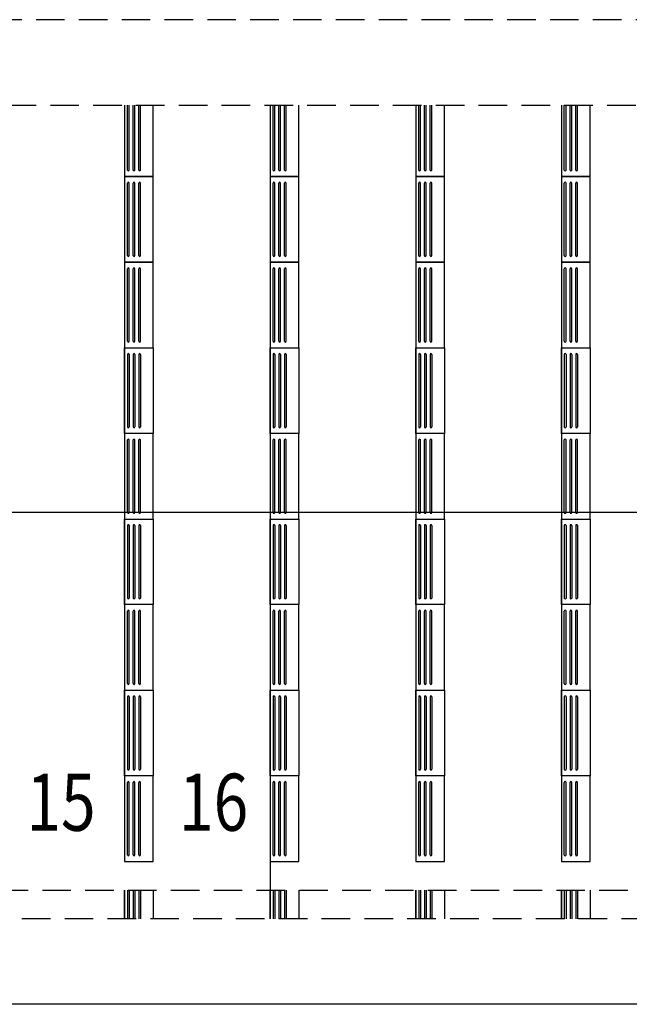
# Model space of a CAD drawing. Units: inches. Extents: x 518343 to 2243824, y -11696 to 771684.
# Drawn here: x 1438847 to 1439914, y 213286 to 215011 of the extents above; entities that cross this region are included whole.
import ezdxf

# ---------------------------------------------------------------- set-up
doc = ezdxf.new("R2010")
doc.units = ezdxf.units.IN
doc.header["$LTSCALE"] = 400
doc.header["$MEASUREMENT"] = 0
doc.linetypes.add('HIDDEN2', pattern=[0.1875, 0.125, -0.0625])
doc.layers.add('1-8', color=8, linetype='Continuous')
doc.styles.add('ROMANS', font='romans.shx')

msp = doc.modelspace()

# ---------------------------------------------------------------- linework, layer by layer
at = {"layer": '1-8', "linetype": 'HIDDEN2'}
for p, q in [((1441325.7, 215011.4), (1433725.7, 215011.4)), ((1433725.7, 214861.4), (1441325.7, 214861.4)), ((1445050.8, 213436), (1435493.9, 213436))]:
    msp.add_line(p, q, dxfattribs=at)
at = {"layer": '1-8', "color": 58}
for p, q in [((1439030.7, 214861.4), (1439030.7, 213536)), ((1439030.7, 214861.4), (1439030.7, 214736.4)), ((1439035.7, 214747.9), (1439035.7, 214861.4)), ((1439038.7, 214747.9), (1439038.7, 214861.4)), ((1439045.7, 214747.9), (1439045.7, 214861.4)), ((1439048.7, 214747.9), (1439048.7, 214861.4)), ((1439055.7, 214747.9), (1439055.7, 214861.4)), ((1439058.7, 214747.9), (1439058.7, 214861.4)), ((1439080.7, 214736.4), (1439080.7, 214861.4)), ((1439285.7, 214861.4), (1439285.7, 213536)), ((1439285.7, 214861.4), (1439285.7, 213536)), ((1439285.7, 214861.4), (1439285.7, 214736.4)), ((1439290.7, 214747.9), (1439290.7, 214861.4)), ((1439293.7, 214747.9), (1439293.7, 214861.4)), ((1439300.7, 214747.9), (1439300.7, 214861.4)), ((1439303.7, 214747.9), (1439303.7, 214861.4)), ((1439310.7, 214747.9), (1439310.7, 214861.4)), ((1439313.7, 214747.9), (1439313.7, 214861.4)), ((1439335.7, 214736.4), (1439335.7, 214861.4)), ((1439540.7, 214861.4), (1439540.7, 213536)), ((1439540.7, 214861.4), (1439540.7, 214736.4)), ((1439545.7, 214747.9), (1439545.7, 214861.4)), ((1439548.7, 214747.9), (1439548.7, 214861.4)), ((1439555.7, 214747.9), (1439555.7, 214861.4)), ((1439558.7, 214747.9), (1439558.7, 214861.4)), ((1439565.7, 214747.9), (1439565.7, 214861.4)), ((1439568.7, 214747.9), (1439568.7, 214861.4)), ((1439590.7, 214736.4), (1439590.7, 214861.4)), ((1439795.7, 214861.4), (1439795.7, 213536)), ((1439795.7, 214861.4), (1439795.7, 214736.4)), ((1439800.7, 214747.9), (1439800.7, 214861.4)), ((1439803.7, 214747.9), (1439803.7, 214861.4)), ((1439810.7, 214747.9), (1439810.7, 214861.4)), ((1439813.7, 214747.9), (1439813.7, 214861.4)), ((1439820.7, 214747.9), (1439820.7, 214861.4)), ((1439823.7, 214747.9), (1439823.7, 214861.4)), ((1439845.7, 214736.4), (1439845.7, 214861.4)), ((1439030.7, 214736.4), (1439080.7, 214736.4)), ((1439080.7, 214736.4), (1439030.7, 214736.4)), ((1439030.7, 214736.4), (1439030.7, 214586.4)), ((1439080.7, 214586.4), (1439080.7, 214736.4)), ((1439285.7, 214736.4), (1439335.7, 214736.4)), ((1439335.7, 214736.4), (1439285.7, 214736.4)), ((1439285.7, 214736.4), (1439285.7, 214586.4)), ((1439335.7, 214736.4), (1439285.7, 214736.4)), ((1439285.7, 214736.4), (1439285.7, 214586.4)), ((1439335.7, 214586.4), (1439335.7, 214736.4)), ((1439335.7, 214586.4), (1439335.7, 214736.4)), ((1439540.7, 214736.4), (1439590.7, 214736.4)), ((1439590.7, 214736.4), (1439540.7, 214736.4)), ((1439540.7, 214736.4), (1439540.7, 214586.4)), ((1439590.7, 214586.4), (1439590.7, 214736.4)), ((1439795.7, 214736.4), (1439845.7, 214736.4)), ((1439845.7, 214736.4), (1439795.7, 214736.4)), ((1439795.7, 214736.4), (1439795.7, 214586.4)), ((1439845.7, 214586.4), (1439845.7, 214736.4)), ((1439035.7, 214597.9), (1439035.7, 214724.9)), ((1439038.7, 214597.9), (1439038.7, 214724.9)), ((1439045.7, 214597.9), (1439045.7, 214724.9)), ((1439048.7, 214597.9), (1439048.7, 214724.9)), ((1439055.7, 214597.9), (1439055.7, 214724.9)), ((1439058.7, 214597.9), (1439058.7, 214724.9)), ((1439290.7, 214597.9), (1439290.7, 214724.9)), ((1439290.7, 214597.9), (1439290.7, 214724.9)), ((1439293.7, 214597.9), (1439293.7, 214724.9)), ((1439293.7, 214597.9), (1439293.7, 214724.9)), ((1439300.7, 214597.9), (1439300.7, 214724.9)), ((1439300.7, 214597.9), (1439300.7, 214724.9)), ((1439303.7, 214597.9), (1439303.7, 214724.9)), ((1439303.7, 214597.9), (1439303.7, 214724.9)), ((1439310.7, 214597.9), (1439310.7, 214724.9)), ((1439310.7, 214597.9), (1439310.7, 214724.9)), ((1439313.7, 214597.9), (1439313.7, 214724.9)), ((1439313.7, 214597.9), (1439313.7, 214724.9)), ((1439545.7, 214597.9), (1439545.7, 214724.9)), ((1439548.7, 214597.9), (1439548.7, 214724.9)), ((1439555.7, 214597.9), (1439555.7, 214724.9)), ((1439558.7, 214597.9), (1439558.7, 214724.9)), ((1439565.7, 214597.9), (1439565.7, 214724.9)), ((1439568.7, 214597.9), (1439568.7, 214724.9)), ((1439800.7, 214597.9), (1439800.7, 214724.9)), ((1439803.7, 214597.9), (1439803.7, 214724.9)), ((1439810.7, 214597.9), (1439810.7, 214724.9)), ((1439813.7, 214597.9), (1439813.7, 214724.9)), ((1439820.7, 214597.9), (1439820.7, 214724.9)), ((1439823.7, 214597.9), (1439823.7, 214724.9)), ((1439030.7, 214636.4), (1439030.7, 213536)), ((1439285.7, 214636.4), (1439285.7, 213536)), ((1439285.7, 214636.4), (1439285.7, 213536)), ((1439540.7, 214636.4), (1439540.7, 213536)), ((1439795.7, 214636.4), (1439795.7, 213536)), ((1439030.7, 214586.4), (1439080.7, 214586.4)), ((1439080.7, 214586.4), (1439030.7, 214586.4)), ((1439030.7, 214586.4), (1439030.7, 214436.4)), ((1439035.7, 214447.9), (1439035.7, 214574.9)), ((1439038.7, 214447.9), (1439038.7, 214574.9)), ((1439045.7, 214447.9), (1439045.7, 214574.9)), ((1439048.7, 214447.9), (1439048.7, 214574.9)), ((1439055.7, 214447.9), (1439055.7, 214574.9)), ((1439058.7, 214447.9), (1439058.7, 214574.9)), ((1439080.7, 214436.4), (1439080.7, 214586.4)), ((1439285.7, 214586.4), (1439335.7, 214586.4)), ((1439335.7, 214586.4), (1439285.7, 214586.4)), ((1439285.7, 214586.4), (1439285.7, 214436.4)), ((1439285.7, 214586.4), (1439335.7, 214586.4)), ((1439335.7, 214586.4), (1439285.7, 214586.4)), ((1439285.7, 214586.4), (1439285.7, 214436.4)), ((1439290.7, 214447.9), (1439290.7, 214574.9)), ((1439290.7, 214447.9), (1439290.7, 214574.9)), ((1439293.7, 214447.9), (1439293.7, 214574.9)), ((1439293.7, 214447.9), (1439293.7, 214574.9)), ((1439300.7, 214447.9), (1439300.7, 214574.9)), ((1439300.7, 214447.9), (1439300.7, 214574.9)), ((1439303.7, 214447.9), (1439303.7, 214574.9)), ((1439303.7, 214447.9), (1439303.7, 214574.9)), ((1439310.7, 214447.9), (1439310.7, 214574.9)), ((1439310.7, 214447.9), (1439310.7, 214574.9)), ((1439313.7, 214447.9), (1439313.7, 214574.9)), ((1439313.7, 214447.9), (1439313.7, 214574.9)), ((1439335.7, 214436.4), (1439335.7, 214586.4)), ((1439335.7, 214436.4), (1439335.7, 214586.4)), ((1439540.7, 214586.4), (1439590.7, 214586.4)), ((1439590.7, 214586.4), (1439540.7, 214586.4)), ((1439540.7, 214586.4), (1439540.7, 214436.4)), ((1439545.7, 214447.9), (1439545.7, 214574.9)), ((1439548.7, 214447.9), (1439548.7, 214574.9)), ((1439555.7, 214447.9), (1439555.7, 214574.9)), ((1439558.7, 214447.9), (1439558.7, 214574.9)), ((1439565.7, 214447.9), (1439565.7, 214574.9)), ((1439568.7, 214447.9), (1439568.7, 214574.9)), ((1439590.7, 214436.4), (1439590.7, 214586.4)), ((1439795.7, 214586.4), (1439845.7, 214586.4)), ((1439845.7, 214586.4), (1439795.7, 214586.4)), ((1439795.7, 214586.4), (1439795.7, 214436.4)), ((1439800.7, 214447.9), (1439800.7, 214574.9)), ((1439803.7, 214447.9), (1439803.7, 214574.9)), ((1439810.7, 214447.9), (1439810.7, 214574.9)), ((1439813.7, 214447.9), (1439813.7, 214574.9)), ((1439820.7, 214447.9), (1439820.7, 214574.9)), ((1439823.7, 214447.9), (1439823.7, 214574.9)), ((1439845.7, 214436.4), (1439845.7, 214586.4)), ((1439030.7, 214436.4), (1439080.7, 214436.4)), ((1439030.7, 214286.4), (1439030.7, 214436.4)), ((1439030.7, 214436.4), (1439080.7, 214436.4)), ((1439080.7, 214436.4), (1439080.7, 214286.4)), ((1439285.7, 214436.4), (1439335.7, 214436.4)), ((1439285.7, 214286.4), (1439285.7, 214436.4)), ((1439285.7, 214436.4), (1439335.7, 214436.4)), ((1439285.7, 214436.4), (1439335.7, 214436.4)), ((1439285.7, 214286.4), (1439285.7, 214436.4)), ((1439285.7, 214436.4), (1439335.7, 214436.4)), ((1439335.7, 214436.4), (1439335.7, 214286.4)), ((1439335.7, 214436.4), (1439335.7, 214286.4)), ((1439540.7, 214436.4), (1439590.7, 214436.4)), ((1439540.7, 214286.4), (1439540.7, 214436.4)), ((1439540.7, 214436.4), (1439590.7, 214436.4)), ((1439590.7, 214436.4), (1439590.7, 214286.4)), ((1439795.7, 214436.4), (1439845.7, 214436.4)), ((1439795.7, 214286.4), (1439795.7, 214436.4)), ((1439795.7, 214436.4), (1439845.7, 214436.4)), ((1439845.7, 214436.4), (1439845.7, 214286.4)), ((1439035.7, 214424.9), (1439035.7, 214297.9)), ((1439038.7, 214424.9), (1439038.7, 214297.9)), ((1439045.7, 214424.9), (1439045.7, 214297.9)), ((1439048.7, 214424.9), (1439048.7, 214297.9)), ((1439055.7, 214424.9), (1439055.7, 214297.9)), ((1439058.7, 214424.9), (1439058.7, 214297.9)), ((1439290.7, 214424.9), (1439290.7, 214297.9)), ((1439290.7, 214424.9), (1439290.7, 214297.9)), ((1439293.7, 214424.9), (1439293.7, 214297.9)), ((1439293.7, 214424.9), (1439293.7, 214297.9)), ((1439300.7, 214424.9), (1439300.7, 214297.9)), ((1439300.7, 214424.9), (1439300.7, 214297.9)), ((1439303.7, 214424.9), (1439303.7, 214297.9)), ((1439303.7, 214424.9), (1439303.7, 214297.9)), ((1439310.7, 214424.9), (1439310.7, 214297.9)), ((1439310.7, 214424.9), (1439310.7, 214297.9)), ((1439313.7, 214424.9), (1439313.7, 214297.9)), ((1439313.7, 214424.9), (1439313.7, 214297.9)), ((1439545.7, 214424.9), (1439545.7, 214297.9)), ((1439548.7, 214424.9), (1439548.7, 214297.9)), ((1439555.7, 214424.9), (1439555.7, 214297.9)), ((1439558.7, 214424.9), (1439558.7, 214297.9)), ((1439565.7, 214424.9), (1439565.7, 214297.9)), ((1439568.7, 214424.9), (1439568.7, 214297.9)), ((1439800.7, 214424.9), (1439800.7, 214297.9)), ((1439803.7, 214424.9), (1439803.7, 214297.9)), ((1439810.7, 214424.9), (1439810.7, 214297.9)), ((1439813.7, 214424.9), (1439813.7, 214297.9)), ((1439820.7, 214424.9), (1439820.7, 214297.9)), ((1439823.7, 214424.9), (1439823.7, 214297.9)), ((1439080.7, 214286.4), (1439030.7, 214286.4)), ((1439030.7, 214286.4), (1439030.7, 214136.4)), ((1439080.7, 214286.4), (1439030.7, 214286.4)), ((1439080.7, 214136.4), (1439080.7, 214286.4)), ((1439335.7, 214286.4), (1439285.7, 214286.4)), ((1439285.7, 214286.4), (1439285.7, 214136.4)), ((1439335.7, 214286.4), (1439285.7, 214286.4)), ((1439335.7, 214286.4), (1439285.7, 214286.4)), ((1439285.7, 214286.4), (1439285.7, 214136.4)), ((1439335.7, 214286.4), (1439285.7, 214286.4)), ((1439335.7, 214136.4), (1439335.7, 214286.4)), ((1439335.7, 214136.4), (1439335.7, 214286.4)), ((1439590.7, 214286.4), (1439540.7, 214286.4)), ((1439540.7, 214286.4), (1439540.7, 214136.4)), ((1439590.7, 214286.4), (1439540.7, 214286.4)), ((1439590.7, 214136.4), (1439590.7, 214286.4)), ((1439845.7, 214286.4), (1439795.7, 214286.4)), ((1439795.7, 214286.4), (1439795.7, 214136.4)), ((1439845.7, 214286.4), (1439795.7, 214286.4)), ((1439845.7, 214136.4), (1439845.7, 214286.4)), ((1439035.7, 214147.9), (1439035.7, 214274.9)), ((1439038.7, 214147.9), (1439038.7, 214274.9)), ((1439045.7, 214147.9), (1439045.7, 214274.9)), ((1439048.7, 214147.9), (1439048.7, 214274.9)), ((1439055.7, 214147.9), (1439055.7, 214274.9)), ((1439058.7, 214147.9), (1439058.7, 214274.9)), ((1439290.7, 214147.9), (1439290.7, 214274.9)), ((1439290.7, 214147.9), (1439290.7, 214274.9)), ((1439293.7, 214147.9), (1439293.7, 214274.9)), ((1439293.7, 214147.9), (1439293.7, 214274.9)), ((1439300.7, 214147.9), (1439300.7, 214274.9)), ((1439300.7, 214147.9), (1439300.7, 214274.9)), ((1439303.7, 214147.9), (1439303.7, 214274.9)), ((1439303.7, 214147.9), (1439303.7, 214274.9)), ((1439310.7, 214147.9), (1439310.7, 214274.9)), ((1439310.7, 214147.9), (1439310.7, 214274.9)), ((1439313.7, 214147.9), (1439313.7, 214274.9)), ((1439313.7, 214147.9), (1439313.7, 214274.9)), ((1439545.7, 214147.9), (1439545.7, 214274.9)), ((1439548.7, 214147.9), (1439548.7, 214274.9)), ((1439555.7, 214147.9), (1439555.7, 214274.9)), ((1439558.7, 214147.9), (1439558.7, 214274.9)), ((1439565.7, 214147.9), (1439565.7, 214274.9)), ((1439568.7, 214147.9), (1439568.7, 214274.9)), ((1439800.7, 214147.9), (1439800.7, 214274.9)), ((1439803.7, 214147.9), (1439803.7, 214274.9)), ((1439810.7, 214147.9), (1439810.7, 214274.9)), ((1439813.7, 214147.9), (1439813.7, 214274.9)), ((1439820.7, 214147.9), (1439820.7, 214274.9)), ((1439823.7, 214147.9), (1439823.7, 214274.9)), ((1436094, 214148.6), (1441375.7, 214148.4)), ((1439030.7, 214136.4), (1439080.7, 214136.4)), ((1439030.7, 213986.4), (1439030.7, 214136.4)), ((1439030.7, 214136.4), (1439080.7, 214136.4)), ((1439035.7, 214124.9), (1439035.7, 213997.9)), ((1439038.7, 214124.9), (1439038.7, 213997.9)), ((1439045.7, 214124.9), (1439045.7, 213997.9)), ((1439048.7, 214124.9), (1439048.7, 213997.9)), ((1439055.7, 214124.9), (1439055.7, 213997.9)), ((1439058.7, 214124.9), (1439058.7, 213997.9)), ((1439080.7, 214136.4), (1439080.7, 213986.4)), ((1439285.7, 214136.4), (1439335.7, 214136.4)), ((1439285.7, 213986.4), (1439285.7, 214136.4)), ((1439285.7, 214136.4), (1439335.7, 214136.4)), ((1439285.7, 214136.4), (1439335.7, 214136.4)), ((1439285.7, 213986.4), (1439285.7, 214136.4)), ((1439285.7, 214136.4), (1439335.7, 214136.4)), ((1439290.7, 214124.9), (1439290.7, 213997.9)), ((1439290.7, 214124.9), (1439290.7, 213997.9)), ((1439293.7, 214124.9), (1439293.7, 213997.9)), ((1439293.7, 214124.9), (1439293.7, 213997.9)), ((1439300.7, 214124.9), (1439300.7, 213997.9)), ((1439300.7, 214124.9), (1439300.7, 213997.9)), ((1439303.7, 214124.9), (1439303.7, 213997.9)), ((1439303.7, 214124.9), (1439303.7, 213997.9)), ((1439310.7, 214124.9), (1439310.7, 213997.9)), ((1439310.7, 214124.9), (1439310.7, 213997.9)), ((1439313.7, 214124.9), (1439313.7, 213997.9)), ((1439313.7, 214124.9), (1439313.7, 213997.9)), ((1439335.7, 214136.4), (1439335.7, 213986.4)), ((1439335.7, 214136.4), (1439335.7, 213986.4)), ((1439540.7, 214136.4), (1439590.7, 214136.4)), ((1439540.7, 213986.4), (1439540.7, 214136.4)), ((1439540.7, 214136.4), (1439590.7, 214136.4)), ((1439545.7, 214124.9), (1439545.7, 213997.9)), ((1439548.7, 214124.9), (1439548.7, 213997.9)), ((1439555.7, 214124.9), (1439555.7, 213997.9)), ((1439558.7, 214124.9), (1439558.7, 213997.9)), ((1439565.7, 214124.9), (1439565.7, 213997.9)), ((1439568.7, 214124.9), (1439568.7, 213997.9)), ((1439590.7, 214136.4), (1439590.7, 213986.4)), ((1439795.7, 214136.4), (1439845.7, 214136.4)), ((1439795.7, 213986.4), (1439795.7, 214136.4)), ((1439795.7, 214136.4), (1439845.7, 214136.4)), ((1439800.7, 214124.9), (1439800.7, 213997.9)), ((1439803.7, 214124.9), (1439803.7, 213997.9)), ((1439810.7, 214124.9), (1439810.7, 213997.9)), ((1439813.7, 214124.9), (1439813.7, 213997.9)), ((1439820.7, 214124.9), (1439820.7, 213997.9)), ((1439823.7, 214124.9), (1439823.7, 213997.9)), ((1439845.7, 214136.4), (1439845.7, 213986.4)), ((1439080.7, 213986.4), (1439030.7, 213986.4)), ((1439080.7, 213986.4), (1439030.7, 213986.4)), ((1439030.7, 213986.4), (1439030.7, 213836.4)), ((1439080.7, 213836.4), (1439080.7, 213986.4)), ((1439335.7, 213986.4), (1439285.7, 213986.4)), ((1439335.7, 213986.4), (1439285.7, 213986.4)), ((1439285.7, 213986.4), (1439285.7, 213836.4)), ((1439335.7, 213986.4), (1439285.7, 213986.4)), ((1439335.7, 213986.4), (1439285.7, 213986.4)), ((1439285.7, 213986.4), (1439285.7, 213836.4)), ((1439335.7, 213836.4), (1439335.7, 213986.4)), ((1439335.7, 213836.4), (1439335.7, 213986.4)), ((1439590.7, 213986.4), (1439540.7, 213986.4)), ((1439590.7, 213986.4), (1439540.7, 213986.4)), ((1439540.7, 213986.4), (1439540.7, 213836.4)), ((1439590.7, 213836.4), (1439590.7, 213986.4)), ((1439845.7, 213986.4), (1439795.7, 213986.4)), ((1439845.7, 213986.4), (1439795.7, 213986.4)), ((1439795.7, 213986.4), (1439795.7, 213836.4)), ((1439845.7, 213836.4), (1439845.7, 213986.4)), ((1439035.7, 213847.9), (1439035.7, 213974.9)), ((1439038.7, 213847.9), (1439038.7, 213974.9)), ((1439045.7, 213847.9), (1439045.7, 213974.9)), ((1439048.7, 213847.9), (1439048.7, 213974.9)), ((1439055.7, 213847.9), (1439055.7, 213974.9)), ((1439058.7, 213847.9), (1439058.7, 213974.9)), ((1439290.7, 213847.9), (1439290.7, 213974.9)), ((1439290.7, 213847.9), (1439290.7, 213974.9)), ((1439293.7, 213847.9), (1439293.7, 213974.9)), ((1439293.7, 213847.9), (1439293.7, 213974.9)), ((1439300.7, 213847.9), (1439300.7, 213974.9)), ((1439300.7, 213847.9), (1439300.7, 213974.9)), ((1439303.7, 213847.9), (1439303.7, 213974.9)), ((1439303.7, 213847.9), (1439303.7, 213974.9)), ((1439310.7, 213847.9), (1439310.7, 213974.9)), ((1439310.7, 213847.9), (1439310.7, 213974.9)), ((1439313.7, 213847.9), (1439313.7, 213974.9)), ((1439313.7, 213847.9), (1439313.7, 213974.9)), ((1439545.7, 213847.9), (1439545.7, 213974.9)), ((1439548.7, 213847.9), (1439548.7, 213974.9)), ((1439555.7, 213847.9), (1439555.7, 213974.9)), ((1439558.7, 213847.9), (1439558.7, 213974.9)), ((1439565.7, 213847.9), (1439565.7, 213974.9)), ((1439568.7, 213847.9), (1439568.7, 213974.9)), ((1439800.7, 213847.9), (1439800.7, 213974.9)), ((1439803.7, 213847.9), (1439803.7, 213974.9)), ((1439810.7, 213847.9), (1439810.7, 213974.9)), ((1439813.7, 213847.9), (1439813.7, 213974.9)), ((1439820.7, 213847.9), (1439820.7, 213974.9)), ((1439823.7, 213847.9), (1439823.7, 213974.9)), ((1439030.7, 213836.4), (1439080.7, 213836.4)), ((1439030.7, 213686.4), (1439030.7, 213836.4)), ((1439030.7, 213836.4), (1439080.7, 213836.4)), ((1439080.7, 213836.4), (1439080.7, 213686.4)), ((1439285.7, 213836.4), (1439335.7, 213836.4)), ((1439285.7, 213686.4), (1439285.7, 213836.4)), ((1439285.7, 213836.4), (1439335.7, 213836.4)), ((1439285.7, 213836.4), (1439335.7, 213836.4)), ((1439285.7, 213686.4), (1439285.7, 213836.4)), ((1439285.7, 213836.4), (1439335.7, 213836.4)), ((1439335.7, 213836.4), (1439335.7, 213686.4)), ((1439335.7, 213836.4), (1439335.7, 213686.4)), ((1439540.7, 213836.4), (1439590.7, 213836.4)), ((1439540.7, 213686.4), (1439540.7, 213836.4)), ((1439540.7, 213836.4), (1439590.7, 213836.4)), ((1439590.7, 213836.4), (1439590.7, 213686.4)), ((1439795.7, 213836.4), (1439845.7, 213836.4)), ((1439795.7, 213686.4), (1439795.7, 213836.4)), ((1439795.7, 213836.4), (1439845.7, 213836.4)), ((1439845.7, 213836.4), (1439845.7, 213686.4)), ((1439035.7, 213824.9), (1439035.7, 213697.9)), ((1439038.7, 213824.9), (1439038.7, 213697.9)), ((1439045.7, 213824.9), (1439045.7, 213697.9)), ((1439048.7, 213824.9), (1439048.7, 213697.9)), ((1439055.7, 213824.9), (1439055.7, 213697.9)), ((1439058.7, 213824.9), (1439058.7, 213697.9)), ((1439290.7, 213824.9), (1439290.7, 213697.9)), ((1439290.7, 213824.9), (1439290.7, 213697.9)), ((1439293.7, 213824.9), (1439293.7, 213697.9)), ((1439293.7, 213824.9), (1439293.7, 213697.9)), ((1439300.7, 213824.9), (1439300.7, 213697.9)), ((1439300.7, 213824.9), (1439300.7, 213697.9)), ((1439303.7, 213824.9), (1439303.7, 213697.9)), ((1439303.7, 213824.9), (1439303.7, 213697.9)), ((1439310.7, 213824.9), (1439310.7, 213697.9)), ((1439310.7, 213824.9), (1439310.7, 213697.9)), ((1439313.7, 213824.9), (1439313.7, 213697.9)), ((1439313.7, 213824.9), (1439313.7, 213697.9)), ((1439545.7, 213824.9), (1439545.7, 213697.9)), ((1439548.7, 213824.9), (1439548.7, 213697.9)), ((1439555.7, 213824.9), (1439555.7, 213697.9)), ((1439558.7, 213824.9), (1439558.7, 213697.9)), ((1439565.7, 213824.9), (1439565.7, 213697.9)), ((1439568.7, 213824.9), (1439568.7, 213697.9)), ((1439800.7, 213824.9), (1439800.7, 213697.9)), ((1439803.7, 213824.9), (1439803.7, 213697.9)), ((1439810.7, 213824.9), (1439810.7, 213697.9)), ((1439813.7, 213824.9), (1439813.7, 213697.9)), ((1439820.7, 213824.9), (1439820.7, 213697.9)), ((1439823.7, 213824.9), (1439823.7, 213697.9)), ((1439080.7, 213686.4), (1439030.7, 213686.4)), ((1439080.7, 213686.4), (1439030.7, 213686.4)), ((1439030.7, 213686.4), (1439030.7, 213536.4)), ((1439035.7, 213547.9), (1439035.7, 213674.9)), ((1439038.7, 213547.9), (1439038.7, 213674.9)), ((1439045.7, 213547.9), (1439045.7, 213674.9)), ((1439048.7, 213547.9), (1439048.7, 213674.9)), ((1439055.7, 213547.9), (1439055.7, 213674.9)), ((1439058.7, 213547.9), (1439058.7, 213674.9)), ((1439080.7, 213536.4), (1439080.7, 213686.4)), ((1439335.7, 213686.4), (1439285.7, 213686.4)), ((1439335.7, 213686.4), (1439285.7, 213686.4)), ((1439285.7, 213686.4), (1439285.7, 213536.4)), ((1439335.7, 213686.4), (1439285.7, 213686.4)), ((1439335.7, 213686.4), (1439285.7, 213686.4)), ((1439285.7, 213686.4), (1439285.7, 213536.4)), ((1439290.7, 213547.9), (1439290.7, 213674.9)), ((1439290.7, 213547.9), (1439290.7, 213674.9)), ((1439293.7, 213547.9), (1439293.7, 213674.9)), ((1439293.7, 213547.9), (1439293.7, 213674.9)), ((1439300.7, 213547.9), (1439300.7, 213674.9)), ((1439300.7, 213547.9), (1439300.7, 213674.9)), ((1439303.7, 213547.9), (1439303.7, 213674.9)), ((1439303.7, 213547.9), (1439303.7, 213674.9)), ((1439310.7, 213547.9), (1439310.7, 213674.9)), ((1439310.7, 213547.9), (1439310.7, 213674.9)), ((1439313.7, 213547.9), (1439313.7, 213674.9)), ((1439313.7, 213547.9), (1439313.7, 213674.9)), ((1439335.7, 213536.4), (1439335.7, 213686.4)), ((1439335.7, 213536.4), (1439335.7, 213686.4)), ((1439590.7, 213686.4), (1439540.7, 213686.4)), ((1439590.7, 213686.4), (1439540.7, 213686.4)), ((1439540.7, 213686.4), (1439540.7, 213536.4)), ((1439545.7, 213547.9), (1439545.7, 213674.9)), ((1439548.7, 213547.9), (1439548.7, 213674.9)), ((1439555.7, 213547.9), (1439555.7, 213674.9)), ((1439558.7, 213547.9), (1439558.7, 213674.9)), ((1439565.7, 213547.9), (1439565.7, 213674.9)), ((1439568.7, 213547.9), (1439568.7, 213674.9)), ((1439590.7, 213536.4), (1439590.7, 213686.4)), ((1439845.7, 213686.4), (1439795.7, 213686.4)), ((1439845.7, 213686.4), (1439795.7, 213686.4)), ((1439795.7, 213686.4), (1439795.7, 213536.4)), ((1439800.7, 213547.9), (1439800.7, 213674.9)), ((1439803.7, 213547.9), (1439803.7, 213674.9)), ((1439810.7, 213547.9), (1439810.7, 213674.9)), ((1439813.7, 213547.9), (1439813.7, 213674.9)), ((1439820.7, 213547.9), (1439820.7, 213674.9)), ((1439823.7, 213547.9), (1439823.7, 213674.9)), ((1439845.7, 213536.4), (1439845.7, 213686.4)), ((1439030.7, 213536.4), (1439080.7, 213536.4)), ((1439285.7, 213536.9), (1439285.7, 213436.9)), ((1439285.7, 213536.4), (1439335.7, 213536.4)), ((1439285.7, 213536.4), (1439335.7, 213536.4)), ((1439540.7, 213536.4), (1439590.7, 213536.4)), ((1439795.7, 213536.4), (1439845.7, 213536.4)), ((1439030.7, 213486), (1439030.7, 213436)), ((1439030.7, 213486), (1439030.7, 213436)), ((1439030.7, 213436), (1439030.7, 213486)), ((1439035.7, 213486), (1439035.7, 213436)), ((1439038.7, 213486), (1439038.7, 213436)), ((1439045.7, 213486), (1439045.7, 213436)), ((1439048.7, 213486), (1439048.7, 213436)), ((1439055.7, 213486), (1439055.7, 213436)), ((1439058.7, 213486), (1439058.7, 213436)), ((1439080.7, 213486), (1439080.7, 213436)), ((1439285.7, 213486.9), (1439285.7, 213436.9)), ((1439285.7, 213436.9), (1439285.7, 213486.9)), ((1439285.7, 213486), (1439285.7, 213436)), ((1439285.7, 213486), (1439285.7, 213436)), ((1439285.7, 213486), (1439285.7, 213436)), ((1439285.7, 213486), (1439285.7, 213436)), ((1439285.7, 213436), (1439285.7, 213486)), ((1439285.7, 213436), (1439285.7, 213486)), ((1439290.7, 213486), (1439290.7, 213436)), ((1439290.7, 213486), (1439290.7, 213436)), ((1439293.7, 213486), (1439293.7, 213436)), ((1439293.7, 213486), (1439293.7, 213436)), ((1439300.7, 213486), (1439300.7, 213436)), ((1439300.7, 213486), (1439300.7, 213436)), ((1439303.7, 213486), (1439303.7, 213436)), ((1439303.7, 213486), (1439303.7, 213436)), ((1439310.7, 213486), (1439310.7, 213436)), ((1439310.7, 213486), (1439310.7, 213436)), ((1439313.7, 213486), (1439313.7, 213436)), ((1439313.7, 213486), (1439313.7, 213436)), ((1439335.7, 213486), (1439335.7, 213436)), ((1439335.7, 213486), (1439335.7, 213436)), ((1439540.7, 213486), (1439540.7, 213436)), ((1439540.7, 213486), (1439540.7, 213436)), ((1439540.7, 213486), (1439540.7, 213436)), ((1439540.7, 213486), (1439540.7, 213436)), ((1439540.7, 213436), (1439540.7, 213486)), ((1439540.7, 213436), (1439540.7, 213486)), ((1439545.7, 213486), (1439545.7, 213436)), ((1439548.7, 213486), (1439548.7, 213436)), ((1439555.7, 213486), (1439555.7, 213436)), ((1439558.7, 213486), (1439558.7, 213436)), ((1439565.7, 213486), (1439565.7, 213436)), ((1439568.7, 213486), (1439568.7, 213436)), ((1439590.7, 213486), (1439590.7, 213436)), ((1439795.7, 213486), (1439795.7, 213436)), ((1439795.7, 213486), (1439795.7, 213436)), ((1439795.7, 213486), (1439795.7, 213436)), ((1439795.7, 213486), (1439795.7, 213436)), ((1439795.7, 213436), (1439795.7, 213486)), ((1439795.7, 213436), (1439795.7, 213486)), ((1439800.7, 213486), (1439800.7, 213436)), ((1439803.7, 213486), (1439803.7, 213436)), ((1439810.7, 213486), (1439810.7, 213436)), ((1439813.7, 213486), (1439813.7, 213436)), ((1439820.7, 213486), (1439820.7, 213436)), ((1439823.7, 213486), (1439823.7, 213436)), ((1439845.7, 213486), (1439845.7, 213436))]:
    msp.add_line(p, q, dxfattribs=at)
at = {"layer": '1-8', "color": 58, "linetype": 'HIDDEN2'}
msp.add_line((1435511.8, 213486), (1441425.7, 213486), dxfattribs=at)
at = {"layer": '1-8'}
msp.add_line((1446767.8, 213286), (1425550.7, 213286), dxfattribs=at)
at = {"layer": '1-8', "color": 58}
for centre, start, end in [((1439037.2, 214747.9), 180, 360), ((1439047.2, 214747.9), 180, 360), ((1439057.2, 214747.9), 180, 360), ((1439292.2, 214747.9), 180, 360), ((1439302.2, 214747.9), 180, 360), ((1439312.2, 214747.9), 180, 360), ((1439547.2, 214747.9), 180, 360), ((1439557.2, 214747.9), 180, 360), ((1439567.2, 214747.9), 180, 360), ((1439802.2, 214747.9), 180, 360), ((1439812.2, 214747.9), 180, 360), ((1439822.2, 214747.9), 180, 360), ((1439037.2, 214724.9), 360, 180), ((1439047.2, 214724.9), 360, 180), ((1439057.2, 214724.9), 360, 180), ((1439292.2, 214724.9), 360, 180), ((1439292.2, 214724.9), 360, 180), ((1439302.2, 214724.9), 360, 180), ((1439302.2, 214724.9), 360, 180), ((1439312.2, 214724.9), 360, 180), ((1439312.2, 214724.9), 360, 180), ((1439547.2, 214724.9), 360, 180), ((1439557.2, 214724.9), 360, 180), ((1439567.2, 214724.9), 360, 180), ((1439802.2, 214724.9), 360, 180), ((1439812.2, 214724.9), 360, 180), ((1439822.2, 214724.9), 360, 180), ((1439037.2, 214597.9), 180, 360), ((1439047.2, 214597.9), 180, 360), ((1439057.2, 214597.9), 180, 360), ((1439292.2, 214597.9), 180, 360), ((1439292.2, 214597.9), 180, 360), ((1439302.2, 214597.9), 180, 360), ((1439302.2, 214597.9), 180, 360), ((1439312.2, 214597.9), 180, 360), ((1439312.2, 214597.9), 180, 360), ((1439547.2, 214597.9), 180, 360), ((1439557.2, 214597.9), 180, 360), ((1439567.2, 214597.9), 180, 360), ((1439802.2, 214597.9), 180, 360), ((1439812.2, 214597.9), 180, 360), ((1439822.2, 214597.9), 180, 360), ((1439037.2, 214574.9), 360, 180), ((1439047.2, 214574.9), 360, 180), ((1439057.2, 214574.9), 360, 180), ((1439292.2, 214574.9), 360, 180), ((1439292.2, 214574.9), 360, 180), ((1439302.2, 214574.9), 360, 180), ((1439302.2, 214574.9), 360, 180), ((1439312.2, 214574.9), 360, 180), ((1439312.2, 214574.9), 360, 180), ((1439547.2, 214574.9), 360, 180), ((1439557.2, 214574.9), 360, 180), ((1439567.2, 214574.9), 360, 180), ((1439802.2, 214574.9), 360, 180), ((1439812.2, 214574.9), 360, 180), ((1439822.2, 214574.9), 360, 180), ((1439037.2, 214447.9), 180, 360), ((1439047.2, 214447.9), 180, 360), ((1439057.2, 214447.9), 180, 360), ((1439292.2, 214447.9), 180, 360), ((1439292.2, 214447.9), 180, 360), ((1439302.2, 214447.9), 180, 360), ((1439302.2, 214447.9), 180, 360), ((1439312.2, 214447.9), 180, 360), ((1439312.2, 214447.9), 180, 360), ((1439547.2, 214447.9), 180, 360), ((1439557.2, 214447.9), 180, 360), ((1439567.2, 214447.9), 180, 360), ((1439802.2, 214447.9), 180, 360), ((1439812.2, 214447.9), 180, 360), ((1439822.2, 214447.9), 180, 360), ((1439037.2, 214424.9), 360, 180), ((1439047.2, 214424.9), 360, 180), ((1439057.2, 214424.9), 360, 180), ((1439292.2, 214424.9), 360, 180), ((1439292.2, 214424.9), 360, 180), ((1439302.2, 214424.9), 360, 180), ((1439302.2, 214424.9), 360, 180), ((1439312.2, 214424.9), 360, 180), ((1439312.2, 214424.9), 360, 180), ((1439547.2, 214424.9), 360, 180), ((1439557.2, 214424.9), 360, 180), ((1439567.2, 214424.9), 360, 180), ((1439802.2, 214424.9), 360, 180), ((1439812.2, 214424.9), 360, 180), ((1439822.2, 214424.9), 360, 180), ((1439037.2, 214297.9), 180, 360), ((1439047.2, 214297.9), 180, 360), ((1439057.2, 214297.9), 180, 360), ((1439292.2, 214297.9), 180, 360), ((1439292.2, 214297.9), 180, 360), ((1439302.2, 214297.9), 180, 360), ((1439302.2, 214297.9), 180, 360), ((1439312.2, 214297.9), 180, 360), ((1439312.2, 214297.9), 180, 360), ((1439547.2, 214297.9), 180, 360), ((1439557.2, 214297.9), 180, 360), ((1439567.2, 214297.9), 180, 360), ((1439802.2, 214297.9), 180, 360), ((1439812.2, 214297.9), 180, 360), ((1439822.2, 214297.9), 180, 360), ((1439037.2, 214274.9), 360, 180), ((1439047.2, 214274.9), 360, 180), ((1439057.2, 214274.9), 360, 180), ((1439292.2, 214274.9), 360, 180), ((1439292.2, 214274.9), 360, 180), ((1439302.2, 214274.9), 360, 180), ((1439302.2, 214274.9), 360, 180), ((1439312.2, 214274.9), 360, 180), ((1439312.2, 214274.9), 360, 180), ((1439547.2, 214274.9), 360, 180), ((1439557.2, 214274.9), 360, 180), ((1439567.2, 214274.9), 360, 180), ((1439802.2, 214274.9), 360, 180), ((1439812.2, 214274.9), 360, 180), ((1439822.2, 214274.9), 360, 180), ((1439037.2, 214147.9), 180, 360), ((1439047.2, 214147.9), 180, 360), ((1439057.2, 214147.9), 180, 360), ((1439292.2, 214147.9), 180, 360), ((1439292.2, 214147.9), 180, 360), ((1439302.2, 214147.9), 180, 360), ((1439302.2, 214147.9), 180, 360), ((1439312.2, 214147.9), 180, 360), ((1439312.2, 214147.9), 180, 360), ((1439547.2, 214147.9), 180, 360), ((1439557.2, 214147.9), 180, 360), ((1439567.2, 214147.9), 180, 360), ((1439802.2, 214147.9), 180, 360), ((1439812.2, 214147.9), 180, 360), ((1439822.2, 214147.9), 180, 360), ((1439037.2, 214124.9), 360, 180), ((1439047.2, 214124.9), 360, 180), ((1439057.2, 214124.9), 360, 180), ((1439292.2, 214124.9), 360, 180), ((1439292.2, 214124.9), 360, 180), ((1439302.2, 214124.9), 360, 180), ((1439302.2, 214124.9), 360, 180), ((1439312.2, 214124.9), 360, 180), ((1439312.2, 214124.9), 360, 180), ((1439547.2, 214124.9), 360, 180), ((1439557.2, 214124.9), 360, 180), ((1439567.2, 214124.9), 360, 180), ((1439802.2, 214124.9), 360, 180), ((1439812.2, 214124.9), 360, 180), ((1439822.2, 214124.9), 360, 180), ((1439037.2, 213997.9), 180, 360), ((1439047.2, 213997.9), 180, 360), ((1439057.2, 213997.9), 180, 360), ((1439292.2, 213997.9), 180, 360), ((1439292.2, 213997.9), 180, 360), ((1439302.2, 213997.9), 180, 360), ((1439302.2, 213997.9), 180, 360), ((1439312.2, 213997.9), 180, 360), ((1439312.2, 213997.9), 180, 360), ((1439547.2, 213997.9), 180, 360), ((1439557.2, 213997.9), 180, 360), ((1439567.2, 213997.9), 180, 360), ((1439802.2, 213997.9), 180, 360), ((1439812.2, 213997.9), 180, 360), ((1439822.2, 213997.9), 180, 360), ((1439037.2, 213974.9), 360, 180), ((1439047.2, 213974.9), 360, 180), ((1439057.2, 213974.9), 360, 180), ((1439292.2, 213974.9), 360, 180), ((1439292.2, 213974.9), 360, 180), ((1439302.2, 213974.9), 360, 180), ((1439302.2, 213974.9), 360, 180), ((1439312.2, 213974.9), 360, 180), ((1439312.2, 213974.9), 360, 180), ((1439547.2, 213974.9), 360, 180), ((1439557.2, 213974.9), 360, 180), ((1439567.2, 213974.9), 360, 180), ((1439802.2, 213974.9), 360, 180), ((1439812.2, 213974.9), 360, 180), ((1439822.2, 213974.9), 360, 180), ((1439037.2, 213847.9), 180, 360), ((1439047.2, 213847.9), 180, 360), ((1439057.2, 213847.9), 180, 360), ((1439292.2, 213847.9), 180, 360), ((1439292.2, 213847.9), 180, 360), ((1439302.2, 213847.9), 180, 360), ((1439302.2, 213847.9), 180, 360), ((1439312.2, 213847.9), 180, 360), ((1439312.2, 213847.9), 180, 360), ((1439547.2, 213847.9), 180, 360), ((1439557.2, 213847.9), 180, 360), ((1439567.2, 213847.9), 180, 360), ((1439802.2, 213847.9), 180, 360), ((1439812.2, 213847.9), 180, 360), ((1439822.2, 213847.9), 180, 360), ((1439037.2, 213824.9), 360, 180), ((1439047.2, 213824.9), 360, 180), ((1439057.2, 213824.9), 360, 180), ((1439292.2, 213824.9), 360, 180), ((1439292.2, 213824.9), 360, 180), ((1439302.2, 213824.9), 360, 180), ((1439302.2, 213824.9), 360, 180), ((1439312.2, 213824.9), 360, 180), ((1439312.2, 213824.9), 360, 180), ((1439547.2, 213824.9), 360, 180), ((1439557.2, 213824.9), 360, 180), ((1439567.2, 213824.9), 360, 180), ((1439802.2, 213824.9), 360, 180), ((1439812.2, 213824.9), 360, 180), ((1439822.2, 213824.9), 360, 180), ((1439037.2, 213697.9), 180, 360), ((1439047.2, 213697.9), 180, 360), ((1439057.2, 213697.9), 180, 360), ((1439292.2, 213697.9), 180, 360), ((1439292.2, 213697.9), 180, 360), ((1439302.2, 213697.9), 180, 360), ((1439302.2, 213697.9), 180, 360), ((1439312.2, 213697.9), 180, 360), ((1439312.2, 213697.9), 180, 360), ((1439547.2, 213697.9), 180, 360), ((1439557.2, 213697.9), 180, 360), ((1439567.2, 213697.9), 180, 360), ((1439802.2, 213697.9), 180, 360), ((1439812.2, 213697.9), 180, 360), ((1439822.2, 213697.9), 180, 360), ((1439037.2, 213674.9), 360, 180), ((1439047.2, 213674.9), 360, 180), ((1439057.2, 213674.9), 360, 180), ((1439292.2, 213674.9), 360, 180), ((1439292.2, 213674.9), 360, 180), ((1439302.2, 213674.9), 360, 180), ((1439302.2, 213674.9), 360, 180), ((1439312.2, 213674.9), 360, 180), ((1439312.2, 213674.9), 360, 180), ((1439547.2, 213674.9), 360, 180), ((1439557.2, 213674.9), 360, 180), ((1439567.2, 213674.9), 360, 180), ((1439802.2, 213674.9), 360, 180), ((1439812.2, 213674.9), 360, 180), ((1439822.2, 213674.9), 360, 180), ((1439037.2, 213547.9), 180, 360), ((1439047.2, 213547.9), 180, 360), ((1439057.2, 213547.9), 180, 360), ((1439292.2, 213547.9), 180, 360), ((1439292.2, 213547.9), 180, 360), ((1439302.2, 213547.9), 180, 360), ((1439302.2, 213547.9), 180, 360), ((1439312.2, 213547.9), 180, 360), ((1439312.2, 213547.9), 180, 360), ((1439547.2, 213547.9), 180, 360), ((1439557.2, 213547.9), 180, 360), ((1439567.2, 213547.9), 180, 360), ((1439802.2, 213547.9), 180, 360), ((1439812.2, 213547.9), 180, 360), ((1439822.2, 213547.9), 180, 360)]:
    msp.add_arc(centre, 1.5, start, end, dxfattribs=at)

# ---------------------------------------------------------------- texts
at = {"layer": '1-8', "color": 58, "ltscale": 3, "style": 'ROMANS', "width": 0.8}
for s, p in [('15', (1438858.8, 213590.1)), ('16', (1439126, 213590.1))]:
    msp.add_text(s, height=100, rotation=360, dxfattribs=at).set_placement(p)

doc.saveas('drawing.dxf')
